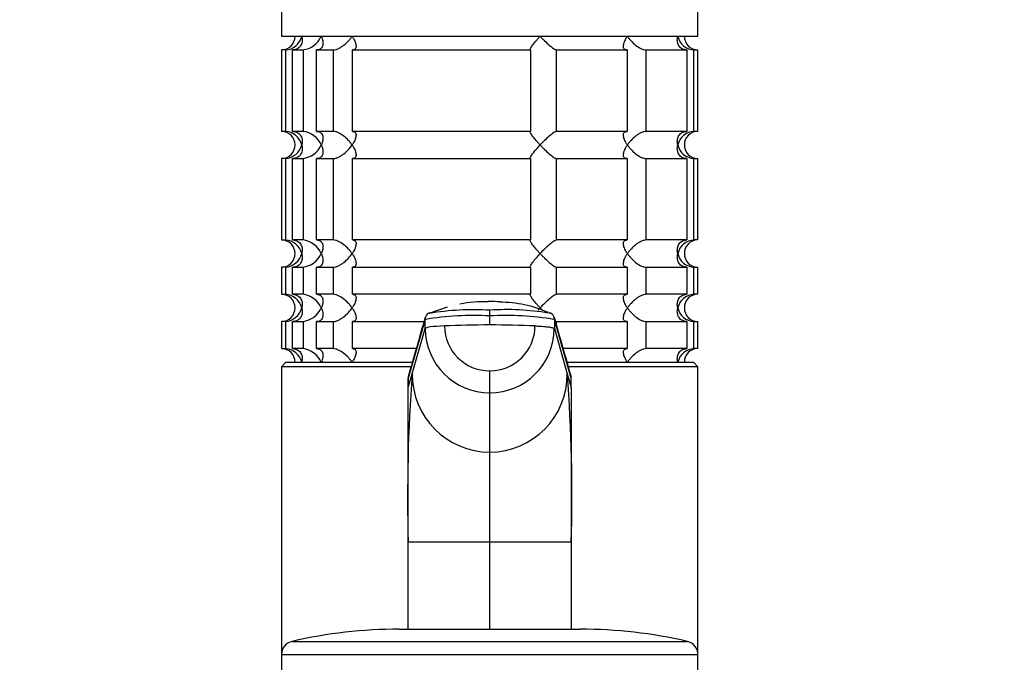
# Model space of a CAD drawing. Units: millimetres. Extents: x 0 to 1478, y 0 to 1758.
# Drawn here: x 1099 to 1208, y 1231 to 1302 of the extents above; entities that cross this region are included whole.
import ezdxf
from ezdxf import colors
from ezdxf.entities.mleader import LeaderData, LeaderLine
from ezdxf.math import Vec2, Vec3

# ---------------------------------------------------------------- set-up
doc = ezdxf.new("R2010")
doc.units = ezdxf.units.MM
doc.layers.add('DV4_Défaut', color=7, linetype='Continuous')
doc.layers.add('Défaut', color=7, linetype='Continuous')

# ---------------------------------------------------------------- blocks, each defined once
blk = doc.blocks.new('_DOT')
at = {"color": 0}
blk.add_line((0, 0), (-1, 0), dxfattribs=at)
at = {"color": 0, "const_width": 0.333}
blk.add_lwpolyline([(-0.1665, 0, 1), (0.1665, 0, 1)], format="xyb", close=True, dxfattribs=at)
blk = doc.blocks.new('SE3')
at = {"layer": 'DV4_Défaut', "color": 7, "linetype": 'Continuous'}
for p, q in [((1128, 1338.8), (1128, 1300.3)), ((1174, 1300.3), (1174, 1305.22)), ((1128, 1300.3), (1174, 1300.3)), ((1128.45, 1298.8), (1128, 1298.8)), ((1128, 1298.8), (1128, 1289.8)), ((1128.45, 1298.8), (1128.45, 1289.8)), ((1129.22, 1298.8), (1130.38, 1298.8)), ((1129.22, 1289.8), (1129.22, 1298.8)), ((1130.38, 1298.8), (1130.38, 1289.8)), ((1131.88, 1298.8), (1133.72, 1298.8)), ((1131.88, 1289.8), (1131.88, 1298.8)), ((1133.72, 1298.8), (1133.72, 1289.8)), ((1135.84, 1298.8), (1155.5, 1298.8)), ((1135.84, 1289.8), (1135.84, 1298.8)), ((1155.5, 1298.8), (1155.5, 1289.8)), ((1158.39, 1298.8), (1166.17, 1298.8)), ((1158.39, 1289.8), (1158.39, 1298.8)), ((1166.17, 1298.8), (1166.17, 1289.8)), ((1168.29, 1298.8), (1172.79, 1298.8)), ((1168.29, 1289.8), (1168.29, 1298.8)), ((1172.79, 1298.8), (1172.79, 1289.8)), ((1173.56, 1298.8), (1173.96, 1298.8)), ((1173.56, 1289.8), (1173.56, 1298.8)), ((1173.96, 1298.8), (1173.96, 1289.8)), ((1128.45, 1289.8), (1128, 1289.8)), ((1130.38, 1289.8), (1129.22, 1289.8)), ((1133.72, 1289.8), (1131.88, 1289.8)), ((1155.5, 1289.8), (1135.84, 1289.8)), ((1166.17, 1289.8), (1158.39, 1289.8)), ((1172.79, 1289.8), (1168.29, 1289.8)), ((1173.96, 1289.8), (1173.56, 1289.8)), ((1128.45, 1286.8), (1128, 1286.8)), ((1128, 1286.8), (1128, 1277.8)), ((1128.45, 1286.8), (1128.45, 1277.8)), ((1129.22, 1286.8), (1130.38, 1286.8)), ((1129.22, 1277.8), (1129.22, 1286.8)), ((1130.38, 1286.8), (1130.38, 1277.8)), ((1131.88, 1286.8), (1133.72, 1286.8)), ((1131.88, 1277.8), (1131.88, 1286.8)), ((1133.72, 1286.8), (1133.72, 1277.8)), ((1135.84, 1286.8), (1155.5, 1286.8)), ((1135.84, 1277.8), (1135.84, 1286.8)), ((1155.5, 1286.8), (1155.5, 1277.8)), ((1158.39, 1286.8), (1166.17, 1286.8)), ((1158.39, 1277.8), (1158.39, 1286.8)), ((1166.17, 1286.8), (1166.17, 1277.8)), ((1168.29, 1286.8), (1172.79, 1286.8)), ((1168.29, 1277.8), (1168.29, 1286.8)), ((1172.79, 1286.8), (1172.79, 1277.8)), ((1173.56, 1286.8), (1173.96, 1286.8)), ((1173.56, 1277.8), (1173.56, 1286.8)), ((1173.96, 1286.8), (1173.96, 1277.8)), ((1128, 1277.8), (1128.45, 1277.8)), ((1130.38, 1277.8), (1129.22, 1277.8)), ((1133.72, 1277.8), (1131.88, 1277.8)), ((1155.5, 1277.8), (1135.84, 1277.8)), ((1166.17, 1277.8), (1158.39, 1277.8)), ((1172.79, 1277.8), (1168.29, 1277.8)), ((1173.96, 1277.8), (1173.56, 1277.8)), ((1128.45, 1274.8), (1128, 1274.8)), ((1128, 1274.8), (1128, 1271.8)), ((1128.45, 1274.8), (1128.45, 1271.8)), ((1129.22, 1274.8), (1130.38, 1274.8)), ((1129.22, 1271.8), (1129.22, 1274.8)), ((1130.38, 1274.8), (1130.38, 1271.8)), ((1131.88, 1274.8), (1133.72, 1274.8)), ((1131.88, 1271.8), (1131.88, 1274.8)), ((1133.72, 1274.8), (1133.72, 1271.8)), ((1135.84, 1274.8), (1155.5, 1274.8)), ((1135.84, 1271.8), (1135.84, 1274.8)), ((1155.5, 1274.8), (1155.5, 1271.8)), ((1158.39, 1274.8), (1166.17, 1274.8)), ((1158.39, 1271.8), (1158.39, 1274.8)), ((1166.17, 1274.8), (1166.17, 1271.8)), ((1168.29, 1274.8), (1172.79, 1274.8)), ((1168.29, 1271.8), (1168.29, 1274.8)), ((1172.79, 1274.8), (1172.79, 1271.8)), ((1173.56, 1274.8), (1173.96, 1274.8)), ((1173.56, 1271.8), (1173.56, 1274.8)), ((1173.96, 1274.8), (1173.96, 1271.8)), ((1128, 1271.8), (1128.45, 1271.8)), ((1130.38, 1271.8), (1129.22, 1271.8)), ((1133.72, 1271.8), (1131.88, 1271.8)), ((1155.5, 1271.8), (1135.84, 1271.8)), ((1166.17, 1271.8), (1158.39, 1271.8)), ((1172.79, 1271.8), (1168.29, 1271.8)), ((1173.96, 1271.8), (1173.56, 1271.8)), ((1146.29, 1270.36), (1144.27, 1269.67)), ((1151, 1269.41), (1151, 1270.04)), ((1151, 1268.41), (1151, 1269.41)), ((1128.45, 1268.8), (1128, 1268.8)), ((1128, 1268.8), (1128, 1265.8)), ((1128.45, 1268.8), (1128.45, 1265.8)), ((1129.22, 1268.8), (1130.38, 1268.8)), ((1129.22, 1265.8), (1129.22, 1268.8)), ((1130.38, 1268.8), (1130.38, 1265.8)), ((1131.88, 1268.8), (1133.72, 1268.8)), ((1131.88, 1265.8), (1131.88, 1268.8)), ((1133.72, 1268.8), (1133.72, 1265.8)), ((1135.84, 1268.8), (1143.75, 1268.8)), ((1135.84, 1265.8), (1135.84, 1268.8)), ((1143.87, 1269.01), (1142, 1262.52)), ((1143.87, 1268.02), (1143.87, 1269.01)), ((1160, 1262.52), (1158.14, 1269.01)), ((1158.14, 1269.01), (1158.14, 1268.02)), ((1158.39, 1268.8), (1166.17, 1268.8)), ((1158.39, 1268.27), (1158.39, 1268.8)), ((1166.17, 1268.8), (1166.17, 1265.8)), ((1168.29, 1268.8), (1172.79, 1268.8)), ((1168.29, 1265.8), (1168.29, 1268.8)), ((1172.79, 1268.8), (1172.79, 1265.8)), ((1173.56, 1268.8), (1173.96, 1268.8)), ((1173.56, 1265.8), (1173.56, 1268.8)), ((1173.96, 1268.8), (1173.96, 1265.8)), ((1142.44, 1263.02), (1143.87, 1268.02)), ((1158.14, 1268.02), (1159.57, 1263.02)), ((1128, 1265.8), (1128.45, 1265.8)), ((1130.38, 1265.8), (1129.22, 1265.8)), ((1133.72, 1265.8), (1131.88, 1265.8)), ((1142.95, 1265.8), (1135.84, 1265.8)), ((1166.17, 1265.8), (1159.06, 1265.8)), ((1172.79, 1265.8), (1168.29, 1265.8)), ((1173.96, 1265.8), (1173.56, 1265.8)), ((1128.5, 1264.3), (1128, 1263.8)), ((1142.37, 1263.8), (1128, 1263.8)), ((1128, 1263.8), (1128, 1232)), ((1128.5, 1264.3), (1142.52, 1264.3)), ((1159.49, 1264.3), (1173.5, 1264.3)), ((1174, 1263.8), (1159.64, 1263.8)), ((1174, 1263.8), (1173.5, 1264.3)), ((1174, 1232), (1174, 1263.8)), ((1142, 1261.52), (1142.44, 1263.02)), ((1151, 1260.92), (1151, 1263.34)), ((1159.57, 1263.02), (1160, 1261.52)), ((1142, 1261.52), (1142, 1262.52)), ((1142, 1262.52), (1142, 1261.65)), ((1142, 1244.43), (1142, 1261.52)), ((1160, 1261.52), (1160, 1262.52)), ((1160, 1261.65), (1160, 1262.52)), ((1160, 1261.52), (1160, 1244.43)), ((1151, 1254.36), (1151, 1260.92)), ((1151, 1244.43), (1151, 1254.36)), ((1142, 1234.74), (1142, 1244.43)), ((1151, 1244.43), (1142, 1244.43)), ((1151, 1234.8), (1151, 1244.43)), ((1160, 1244.43), (1151, 1244.43)), ((1160, 1244.43), (1160, 1234.74)), ((1141, 1234.8), (1161, 1234.8)), ((1129.17, 1233.46), (1172.84, 1233.46)), ((1128, 1232), (1174, 1232)), ((1128, 1232), (1128, 1230.3)), ((1174, 1230.3), (1174, 1232))]:
    blk.add_line(p, q, dxfattribs=at)
for centre, radius, start, end in [((1128, 1300.3), 1.5, 270, 0), ((1128.33, 1300.75), 1.96, 273.3931, 346.5427), ((1130.06, 1301.31), 2.53, 277.1531, 336.4143), ((1173.68, 1300.75), 1.96, 193.4573, 266.6069), ((1173.97, 1300.26), 1.46, 178.466, 269.6349), ((1128, 1288.3), 1.5, 270, 90), ((1128.33, 1287.84), 1.96, 13.4573, 86.6069), ((1130.06, 1287.28), 2.54, 23.6919, 82.7407), ((1173.68, 1287.84), 1.96, 93.4475, 166.4883), ((1173.96, 1288.34), 1.46, 90.3075, 181.5917), ((1128.33, 1288.76), 1.96, 273.4475, 346.4883), ((1130.06, 1289.32), 2.54, 277.2615, 336.306), ((1173.68, 1288.75), 1.96, 193.4573, 266.6069), ((1173.97, 1288.26), 1.46, 178.466, 269.6349), ((1128, 1276.3), 1.5, 270, 90), ((1128.33, 1275.84), 1.96, 13.4573, 86.6069), ((1130.06, 1275.28), 2.54, 23.6919, 82.7407), ((1173.68, 1275.84), 1.96, 93.4475, 166.4883), ((1173.96, 1276.34), 1.46, 90.3075, 181.5917), ((1128.33, 1276.76), 1.96, 273.4475, 346.4883), ((1130.06, 1277.32), 2.54, 277.2615, 336.306), ((1173.68, 1276.75), 1.96, 193.4573, 266.6069), ((1173.97, 1276.26), 1.46, 178.466, 269.6349), ((1128, 1270.3), 1.5, 270, 90), ((1128.33, 1269.84), 1.96, 13.4573, 86.6069), ((1130.06, 1269.28), 2.54, 23.6919, 82.7407), ((1173.68, 1269.84), 1.96, 93.4475, 166.4883), ((1173.96, 1270.34), 1.46, 90.3075, 181.5917), ((1128.33, 1270.76), 1.96, 273.4475, 346.4883), ((1130.06, 1271.32), 2.54, 277.2615, 336.306), ((1150.49, 1256.2), 14.78, 88.6941, 100.8516), ((1151, 1253.25), 17.75, 89.9946, 90.559), ((1151.01, 1253.25), 17.75, 86.4879, 90.0052), ((1152.06, 1257.61), 13.32, 65.9302, 89.8572), ((1173.68, 1270.75), 1.96, 193.4573, 266.6069), ((1173.97, 1270.26), 1.46, 178.466, 269.6349), ((-716.81, 1797.65), 1934.28, 343.94546, 344.14757), ((1149.12, 1238.61), 30.85, 86.5012, 99.7943), ((1144.58, 1269.07), 0.706, 109.0244, 155.7489), ((1149.24, 1240.17), 29.92, 86.6257, 99.4475), ((1152.92, 1243.03), 27.08, 80.2489, 94.0601), ((1152.89, 1238.61), 30.85, 80.2057, 93.4988), ((1152.92, 1243.03), 27.08, 79.8868, 80.0891), ((1157.43, 1269.07), 0.706, 24.2511, 70.9756), ((3019.12, 1797.74), 1934.59, 195.85245, 196.05452), ((1150.99, 1268.32), 4.98, 180.1539, 270.1538), ((1151.02, 1268.32), 4.98, 269.8641, 359.8283), ((1150.99, 1268.04), 7.11, 180.1474, 270.1336), ((1151.02, 1268.04), 7.11, 269.8664, 359.8526), ((1128, 1264.3), 1.5, 0, 90), ((1128.33, 1263.84), 1.96, 13.4573, 86.6069), ((1130.06, 1263.28), 2.54, 23.6919, 82.7407), ((1173.68, 1263.84), 1.96, 93.3931, 166.5427), ((1173.96, 1264.34), 1.46, 90.3075, 181.5917), ((1327.44, 1249.43), 185.51, 175.8008, 181.5466), ((1142.68, 1262.54), 0.677, 163.909, 181.2035), ((1151.05, 1262.97), 8.61, 179.7143, 269.7123), ((1150.96, 1262.97), 8.61, 270.2877, 0.2857), ((987.1, 1249.72), 172.98, 358.2452, 4.4073), ((1159.33, 1262.54), 0.677, 358.7969, 16.0912), ((1141, 1181.8), 53, 90, 102.903), ((1161, 1181.8), 53, 77.097, 90), ((1129.5, 1232), 1.5, 102.903, 180), ((1172.5, 1232), 1.5, 0, 77.097)]:
    blk.add_arc(centre, radius, start, end, dxfattribs=at)
for centre, major_axis, ratio, start_param, end_param in [((1147.71, 1268.01), (-3.84, 0), 0.087155, 5.172439, 6.25417), ((1151.01, 1267.43), (-11.25, 0), 0.087161, 4.712401, 5.172451), ((1151, 1267.43), (11.25, 0), 0.087161, 1.110738, 1.570787)]:
    blk.add_ellipse(centre, major_axis=major_axis, ratio=ratio, start_param=start_param, end_param=end_param, dxfattribs=at)
for points, knots in [([(1130.24, 1300.3), (1130.26, 1300.21), (1130.27, 1300.13), (1130.29, 1299.96), (1130.29, 1299.88), (1130.27, 1299.63), (1130.23, 1299.47), (1130.08, 1299.18), (1129.97, 1299.05), (1129.73, 1298.9), (1129.64, 1298.86), (1129.45, 1298.81), (1129.34, 1298.8), (1129.22, 1298.8)], [0, 0, 0, 0, 0.125, 0.125, 0.25, 0.25, 0.5, 0.5, 0.75, 0.75, 0.875, 0.875, 1, 1, 1, 1]), ([(1132.39, 1300.3), (1132.43, 1300.21), (1132.46, 1300.13), (1132.52, 1299.96), (1132.54, 1299.88), (1132.59, 1299.63), (1132.6, 1299.47), (1132.54, 1299.18), (1132.47, 1299.05), (1132.3, 1298.9), (1132.23, 1298.86), (1132.07, 1298.81), (1131.98, 1298.8), (1131.88, 1298.8)], [0, 0, 0, 0, 0.125, 0.125, 0.25, 0.25, 0.5, 0.5, 0.75, 0.75, 0.875, 0.875, 1, 1, 1, 1]), ([(1133.72, 1298.8), (1133.8, 1298.8), (1133.9, 1298.81), (1134.1, 1298.86), (1134.2, 1298.9), (1134.41, 1299), (1134.51, 1299.06), (1134.71, 1299.19), (1134.8, 1299.25), (1135.08, 1299.47), (1135.25, 1299.63), (1135.48, 1299.88), (1135.55, 1299.96), (1135.68, 1300.13), (1135.74, 1300.21), (1135.8, 1300.3)], [0, 0, 0, 0, 0.125, 0.125, 0.25, 0.25, 0.375, 0.375, 0.5, 0.5, 0.75, 0.75, 0.875, 0.875, 1, 1, 1, 1]), ([(1135.8, 1300.3), (1135.86, 1300.21), (1135.91, 1300.13), (1136.01, 1299.96), (1136.05, 1299.88), (1136.16, 1299.63), (1136.21, 1299.47), (1136.25, 1299.18), (1136.24, 1299.05), (1136.15, 1298.9), (1136.1, 1298.86), (1135.99, 1298.81), (1135.92, 1298.8), (1135.84, 1298.8)], [0, 0, 0, 0, 0.125, 0.125, 0.25, 0.25, 0.5, 0.5, 0.75, 0.75, 0.875, 0.875, 1, 1, 1, 1]), ([(1155.5, 1298.8), (1155.47, 1298.8), (1155.46, 1298.81), (1155.46, 1298.86), (1155.47, 1298.9), (1155.55, 1299.05), (1155.64, 1299.18), (1155.85, 1299.47), (1155.98, 1299.63), (1156.19, 1299.88), (1156.26, 1299.96), (1156.41, 1300.13), (1156.49, 1300.21), (1156.57, 1300.3)], [0, 0, 0, 0, 0.125, 0.125, 0.25, 0.25, 0.5, 0.5, 0.75, 0.75, 0.875, 0.875, 1, 1, 1, 1]), ([(1156.57, 1300.3), (1156.65, 1300.21), (1156.73, 1300.13), (1156.89, 1299.96), (1156.98, 1299.88), (1157.23, 1299.63), (1157.4, 1299.47), (1157.74, 1299.18), (1157.91, 1299.05), (1158.13, 1298.9), (1158.19, 1298.86), (1158.31, 1298.81), (1158.36, 1298.8), (1158.39, 1298.8)], [0, 0, 0, 0, 0.125, 0.125, 0.25, 0.25, 0.5, 0.5, 0.75, 0.75, 0.875, 0.875, 1, 1, 1, 1]), ([(1166.17, 1298.8), (1166.09, 1298.8), (1166.02, 1298.81), (1165.91, 1298.86), (1165.86, 1298.9), (1165.8, 1299), (1165.78, 1299.06), (1165.77, 1299.19), (1165.77, 1299.25), (1165.8, 1299.47), (1165.85, 1299.63), (1165.96, 1299.88), (1166, 1299.96), (1166.1, 1300.13), (1166.15, 1300.21), (1166.21, 1300.3)], [0, 0, 0, 0, 0.125, 0.125, 0.25, 0.25, 0.375, 0.375, 0.5, 0.5, 0.75, 0.75, 0.875, 0.875, 1, 1, 1, 1]), ([(1166.21, 1300.3), (1166.27, 1300.21), (1166.33, 1300.13), (1166.46, 1299.96), (1166.53, 1299.88), (1166.76, 1299.63), (1166.93, 1299.47), (1167.3, 1299.18), (1167.5, 1299.05), (1167.81, 1298.9), (1167.91, 1298.86), (1168.11, 1298.81), (1168.21, 1298.8), (1168.29, 1298.8)], [0, 0, 0, 0, 0.125, 0.125, 0.25, 0.25, 0.5, 0.5, 0.75, 0.75, 0.875, 0.875, 1, 1, 1, 1]), ([(1172.79, 1298.8), (1172.67, 1298.8), (1172.56, 1298.81), (1172.37, 1298.86), (1172.28, 1298.9), (1172.04, 1299.05), (1171.93, 1299.18), (1171.78, 1299.47), (1171.74, 1299.63), (1171.72, 1299.88), (1171.72, 1299.96), (1171.74, 1300.13), (1171.75, 1300.21), (1171.77, 1300.3)], [0, 0, 0, 0, 0.125, 0.125, 0.25, 0.25, 0.5, 0.5, 0.75, 0.75, 0.875, 0.875, 1, 1, 1, 1]), ([(1129.22, 1289.8), (1129.45, 1289.8), (1129.66, 1289.74), (1129.97, 1289.54), (1130.08, 1289.41), (1130.23, 1289.12), (1130.27, 1288.96), (1130.3, 1288.63), (1130.28, 1288.47), (1130.24, 1288.3)], [0, 0, 0, 0, 0.25, 0.25, 0.5, 0.5, 0.75, 0.75, 1, 1, 1, 1]), ([(1131.88, 1289.8), (1131.98, 1289.8), (1132.07, 1289.78), (1132.23, 1289.73), (1132.3, 1289.69), (1132.42, 1289.59), (1132.46, 1289.53), (1132.53, 1289.41), (1132.55, 1289.34), (1132.6, 1289.12), (1132.59, 1288.96), (1132.54, 1288.72), (1132.52, 1288.63), (1132.46, 1288.47), (1132.43, 1288.38), (1132.39, 1288.3)], [0, 0, 0, 0, 0.125, 0.125, 0.25, 0.25, 0.375, 0.375, 0.5, 0.5, 0.75, 0.75, 0.875, 0.875, 1, 1, 1, 1]), ([(1135.8, 1288.3), (1135.74, 1288.38), (1135.68, 1288.47), (1135.55, 1288.63), (1135.48, 1288.72), (1135.25, 1288.96), (1135.08, 1289.12), (1134.71, 1289.41), (1134.51, 1289.54), (1134.2, 1289.69), (1134.1, 1289.73), (1133.9, 1289.78), (1133.8, 1289.8), (1133.72, 1289.8)], [0, 0, 0, 0, 0.125, 0.125, 0.25, 0.25, 0.5, 0.5, 0.75, 0.75, 0.875, 0.875, 1, 1, 1, 1]), ([(1135.84, 1289.8), (1135.92, 1289.8), (1135.99, 1289.78), (1136.1, 1289.73), (1136.15, 1289.69), (1136.21, 1289.59), (1136.23, 1289.53), (1136.24, 1289.41), (1136.24, 1289.34), (1136.21, 1289.12), (1136.16, 1288.96), (1136.05, 1288.72), (1136.01, 1288.63), (1135.91, 1288.47), (1135.86, 1288.38), (1135.8, 1288.3)], [0, 0, 0, 0, 0.125, 0.125, 0.25, 0.25, 0.375, 0.375, 0.5, 0.5, 0.75, 0.75, 0.875, 0.875, 1, 1, 1, 1]), ([(1156.57, 1288.3), (1156.49, 1288.38), (1156.41, 1288.47), (1156.26, 1288.63), (1156.19, 1288.72), (1155.98, 1288.96), (1155.85, 1289.12), (1155.64, 1289.41), (1155.55, 1289.54), (1155.47, 1289.69), (1155.46, 1289.73), (1155.46, 1289.78), (1155.47, 1289.8), (1155.5, 1289.8)], [0, 0, 0, 0, 0.125, 0.125, 0.25, 0.25, 0.5, 0.5, 0.75, 0.75, 0.875, 0.875, 1, 1, 1, 1]), ([(1158.39, 1289.8), (1158.32, 1289.8), (1158.2, 1289.74), (1157.91, 1289.54), (1157.74, 1289.41), (1157.4, 1289.12), (1157.23, 1288.96), (1156.89, 1288.63), (1156.73, 1288.47), (1156.57, 1288.3)], [0, 0, 0, 0, 0.25, 0.25, 0.5, 0.5, 0.75, 0.75, 1, 1, 1, 1]), ([(1166.21, 1288.3), (1166.15, 1288.38), (1166.1, 1288.47), (1166, 1288.63), (1165.96, 1288.72), (1165.85, 1288.96), (1165.8, 1289.12), (1165.76, 1289.41), (1165.77, 1289.54), (1165.86, 1289.69), (1165.91, 1289.73), (1166.02, 1289.78), (1166.09, 1289.8), (1166.17, 1289.8)], [0, 0, 0, 0, 0.125, 0.125, 0.25, 0.25, 0.5, 0.5, 0.75, 0.75, 0.875, 0.875, 1, 1, 1, 1]), ([(1168.29, 1289.8), (1168.21, 1289.8), (1168.11, 1289.78), (1167.91, 1289.73), (1167.81, 1289.69), (1167.6, 1289.59), (1167.5, 1289.53), (1167.3, 1289.41), (1167.21, 1289.34), (1166.93, 1289.12), (1166.76, 1288.96), (1166.53, 1288.72), (1166.46, 1288.63), (1166.33, 1288.47), (1166.26, 1288.38), (1166.21, 1288.3)], [0, 0, 0, 0, 0.125, 0.125, 0.25, 0.25, 0.375, 0.375, 0.5, 0.5, 0.75, 0.75, 0.875, 0.875, 1, 1, 1, 1]), ([(1171.77, 1288.3), (1171.75, 1288.38), (1171.74, 1288.47), (1171.72, 1288.63), (1171.72, 1288.72), (1171.74, 1288.96), (1171.78, 1289.12), (1171.93, 1289.41), (1172.04, 1289.54), (1172.28, 1289.69), (1172.37, 1289.73), (1172.56, 1289.78), (1172.67, 1289.8), (1172.79, 1289.8)], [0, 0, 0, 0, 0.125, 0.125, 0.25, 0.25, 0.5, 0.5, 0.75, 0.75, 0.875, 0.875, 1, 1, 1, 1]), ([(1130.24, 1288.3), (1130.26, 1288.21), (1130.27, 1288.13), (1130.29, 1287.96), (1130.29, 1287.88), (1130.27, 1287.63), (1130.23, 1287.47), (1130.08, 1287.18), (1129.97, 1287.05), (1129.73, 1286.9), (1129.64, 1286.86), (1129.45, 1286.81), (1129.34, 1286.8), (1129.22, 1286.8)], [0, 0, 0, 0, 0.125, 0.125, 0.25, 0.25, 0.5, 0.5, 0.75, 0.75, 0.875, 0.875, 1, 1, 1, 1]), ([(1132.39, 1288.3), (1132.43, 1288.21), (1132.46, 1288.13), (1132.52, 1287.96), (1132.54, 1287.88), (1132.59, 1287.63), (1132.6, 1287.47), (1132.55, 1287.25), (1132.53, 1287.19), (1132.46, 1287.06), (1132.42, 1287), (1132.3, 1286.9), (1132.23, 1286.86), (1132.07, 1286.81), (1131.98, 1286.8), (1131.88, 1286.8)], [0, 0, 0, 0, 0.125, 0.125, 0.25, 0.25, 0.5, 0.5, 0.625, 0.625, 0.75, 0.75, 0.875, 0.875, 1, 1, 1, 1]), ([(1133.72, 1286.8), (1133.8, 1286.8), (1133.9, 1286.81), (1134.1, 1286.86), (1134.2, 1286.9), (1134.41, 1287), (1134.51, 1287.06), (1134.71, 1287.18), (1134.8, 1287.25), (1135.26, 1287.62), (1135.57, 1287.96), (1135.8, 1288.3)], [0, 0, 0, 0, 0.125, 0.125, 0.25, 0.25, 0.375, 0.375, 0.5, 0.5, 1, 1, 1, 1]), ([(1135.8, 1288.3), (1135.86, 1288.21), (1135.91, 1288.13), (1136.01, 1287.96), (1136.05, 1287.88), (1136.16, 1287.63), (1136.21, 1287.47), (1136.24, 1287.25), (1136.24, 1287.19), (1136.23, 1287.06), (1136.21, 1287), (1136.15, 1286.9), (1136.1, 1286.86), (1135.99, 1286.81), (1135.92, 1286.8), (1135.84, 1286.8)], [0, 0, 0, 0, 0.125, 0.125, 0.25, 0.25, 0.5, 0.5, 0.625, 0.625, 0.75, 0.75, 0.875, 0.875, 1, 1, 1, 1]), ([(1155.5, 1286.8), (1155.47, 1286.8), (1155.46, 1286.81), (1155.46, 1286.87), (1155.47, 1286.9), (1155.55, 1287.05), (1155.64, 1287.18), (1155.85, 1287.47), (1155.98, 1287.63), (1156.26, 1287.96), (1156.41, 1288.13), (1156.57, 1288.3)], [0, 0, 0, 0, 0.125, 0.125, 0.25, 0.25, 0.5, 0.5, 0.75, 0.75, 1, 1, 1, 1]), ([(1156.57, 1288.3), (1156.65, 1288.21), (1156.73, 1288.13), (1156.89, 1287.96), (1156.98, 1287.88), (1157.23, 1287.63), (1157.4, 1287.47), (1157.74, 1287.18), (1157.91, 1287.05), (1158.13, 1286.9), (1158.19, 1286.86), (1158.31, 1286.81), (1158.36, 1286.8), (1158.39, 1286.8)], [0, 0, 0, 0, 0.125, 0.125, 0.25, 0.25, 0.5, 0.5, 0.75, 0.75, 0.875, 0.875, 1, 1, 1, 1]), ([(1166.17, 1286.8), (1166.09, 1286.8), (1166.02, 1286.81), (1165.91, 1286.86), (1165.86, 1286.9), (1165.8, 1287), (1165.78, 1287.06), (1165.77, 1287.19), (1165.77, 1287.25), (1165.8, 1287.47), (1165.85, 1287.63), (1165.96, 1287.88), (1166, 1287.96), (1166.1, 1288.13), (1166.15, 1288.21), (1166.21, 1288.3)], [0, 0, 0, 0, 0.125, 0.125, 0.25, 0.25, 0.375, 0.375, 0.5, 0.5, 0.75, 0.75, 0.875, 0.875, 1, 1, 1, 1]), ([(1166.21, 1288.3), (1166.27, 1288.21), (1166.33, 1288.13), (1166.46, 1287.96), (1166.53, 1287.88), (1166.76, 1287.63), (1166.93, 1287.47), (1167.3, 1287.18), (1167.5, 1287.05), (1167.81, 1286.9), (1167.91, 1286.86), (1168.11, 1286.81), (1168.21, 1286.8), (1168.29, 1286.8)], [0, 0, 0, 0, 0.125, 0.125, 0.25, 0.25, 0.5, 0.5, 0.75, 0.75, 0.875, 0.875, 1, 1, 1, 1]), ([(1172.79, 1286.8), (1172.56, 1286.8), (1172.35, 1286.86), (1172.04, 1287.05), (1171.93, 1287.18), (1171.78, 1287.47), (1171.74, 1287.63), (1171.71, 1287.96), (1171.73, 1288.13), (1171.77, 1288.3)], [0, 0, 0, 0, 0.25, 0.25, 0.5, 0.5, 0.75, 0.75, 1, 1, 1, 1]), ([(1129.22, 1277.8), (1129.45, 1277.8), (1129.66, 1277.74), (1129.97, 1277.54), (1130.08, 1277.41), (1130.23, 1277.12), (1130.27, 1276.96), (1130.3, 1276.63), (1130.28, 1276.47), (1130.24, 1276.3)], [0, 0, 0, 0, 0.25, 0.25, 0.5, 0.5, 0.75, 0.75, 1, 1, 1, 1]), ([(1131.88, 1277.8), (1131.98, 1277.8), (1132.07, 1277.78), (1132.23, 1277.73), (1132.3, 1277.69), (1132.42, 1277.59), (1132.46, 1277.53), (1132.53, 1277.41), (1132.55, 1277.34), (1132.6, 1277.12), (1132.59, 1276.96), (1132.54, 1276.72), (1132.52, 1276.63), (1132.46, 1276.47), (1132.43, 1276.38), (1132.39, 1276.3)], [0, 0, 0, 0, 0.125, 0.125, 0.25, 0.25, 0.375, 0.375, 0.5, 0.5, 0.75, 0.75, 0.875, 0.875, 1, 1, 1, 1]), ([(1135.8, 1276.3), (1135.74, 1276.38), (1135.68, 1276.47), (1135.55, 1276.63), (1135.48, 1276.72), (1135.25, 1276.96), (1135.08, 1277.12), (1134.71, 1277.41), (1134.51, 1277.54), (1134.2, 1277.69), (1134.1, 1277.73), (1133.9, 1277.78), (1133.8, 1277.8), (1133.72, 1277.8)], [0, 0, 0, 0, 0.125, 0.125, 0.25, 0.25, 0.5, 0.5, 0.75, 0.75, 0.875, 0.875, 1, 1, 1, 1]), ([(1135.84, 1277.8), (1135.92, 1277.8), (1135.99, 1277.78), (1136.1, 1277.73), (1136.15, 1277.69), (1136.21, 1277.59), (1136.23, 1277.53), (1136.24, 1277.41), (1136.24, 1277.34), (1136.21, 1277.12), (1136.16, 1276.96), (1136.05, 1276.72), (1136.01, 1276.63), (1135.91, 1276.47), (1135.86, 1276.38), (1135.8, 1276.3)], [0, 0, 0, 0, 0.125, 0.125, 0.25, 0.25, 0.375, 0.375, 0.5, 0.5, 0.75, 0.75, 0.875, 0.875, 1, 1, 1, 1]), ([(1156.57, 1276.3), (1156.49, 1276.38), (1156.41, 1276.47), (1156.26, 1276.63), (1156.19, 1276.72), (1155.98, 1276.96), (1155.85, 1277.12), (1155.64, 1277.41), (1155.55, 1277.54), (1155.47, 1277.69), (1155.46, 1277.73), (1155.46, 1277.78), (1155.47, 1277.8), (1155.5, 1277.8)], [0, 0, 0, 0, 0.125, 0.125, 0.25, 0.25, 0.5, 0.5, 0.75, 0.75, 0.875, 0.875, 1, 1, 1, 1]), ([(1158.39, 1277.8), (1158.32, 1277.8), (1158.2, 1277.74), (1157.91, 1277.54), (1157.74, 1277.41), (1157.4, 1277.12), (1157.23, 1276.96), (1156.89, 1276.63), (1156.73, 1276.47), (1156.57, 1276.3)], [0, 0, 0, 0, 0.25, 0.25, 0.5, 0.5, 0.75, 0.75, 1, 1, 1, 1]), ([(1166.21, 1276.3), (1166.15, 1276.38), (1166.1, 1276.47), (1166, 1276.63), (1165.96, 1276.72), (1165.85, 1276.96), (1165.8, 1277.12), (1165.76, 1277.41), (1165.77, 1277.54), (1165.86, 1277.69), (1165.91, 1277.73), (1166.02, 1277.78), (1166.09, 1277.8), (1166.17, 1277.8)], [0, 0, 0, 0, 0.125, 0.125, 0.25, 0.25, 0.5, 0.5, 0.75, 0.75, 0.875, 0.875, 1, 1, 1, 1]), ([(1168.29, 1277.8), (1168.21, 1277.8), (1168.11, 1277.78), (1167.91, 1277.73), (1167.81, 1277.69), (1167.6, 1277.59), (1167.5, 1277.53), (1167.3, 1277.41), (1167.21, 1277.34), (1166.93, 1277.12), (1166.76, 1276.96), (1166.53, 1276.72), (1166.46, 1276.63), (1166.33, 1276.47), (1166.26, 1276.38), (1166.21, 1276.3)], [0, 0, 0, 0, 0.125, 0.125, 0.25, 0.25, 0.375, 0.375, 0.5, 0.5, 0.75, 0.75, 0.875, 0.875, 1, 1, 1, 1]), ([(1171.77, 1276.3), (1171.75, 1276.38), (1171.74, 1276.47), (1171.72, 1276.63), (1171.72, 1276.72), (1171.74, 1276.96), (1171.78, 1277.12), (1171.93, 1277.41), (1172.04, 1277.54), (1172.28, 1277.69), (1172.37, 1277.73), (1172.56, 1277.78), (1172.67, 1277.8), (1172.79, 1277.8)], [0, 0, 0, 0, 0.125, 0.125, 0.25, 0.25, 0.5, 0.5, 0.75, 0.75, 0.875, 0.875, 1, 1, 1, 1]), ([(1130.24, 1276.3), (1130.26, 1276.21), (1130.27, 1276.13), (1130.29, 1275.96), (1130.29, 1275.88), (1130.27, 1275.63), (1130.23, 1275.47), (1130.08, 1275.18), (1129.97, 1275.05), (1129.73, 1274.9), (1129.64, 1274.86), (1129.45, 1274.81), (1129.34, 1274.8), (1129.22, 1274.8)], [0, 0, 0, 0, 0.125, 0.125, 0.25, 0.25, 0.5, 0.5, 0.75, 0.75, 0.875, 0.875, 1, 1, 1, 1]), ([(1132.39, 1276.3), (1132.43, 1276.21), (1132.46, 1276.13), (1132.52, 1275.96), (1132.54, 1275.88), (1132.59, 1275.63), (1132.6, 1275.47), (1132.55, 1275.25), (1132.53, 1275.19), (1132.46, 1275.06), (1132.42, 1275), (1132.3, 1274.9), (1132.23, 1274.86), (1132.07, 1274.81), (1131.98, 1274.8), (1131.88, 1274.8)], [0, 0, 0, 0, 0.125, 0.125, 0.25, 0.25, 0.5, 0.5, 0.625, 0.625, 0.75, 0.75, 0.875, 0.875, 1, 1, 1, 1]), ([(1133.72, 1274.8), (1133.8, 1274.8), (1133.9, 1274.81), (1134.1, 1274.86), (1134.2, 1274.9), (1134.41, 1275), (1134.51, 1275.06), (1134.71, 1275.18), (1134.8, 1275.25), (1135.26, 1275.62), (1135.57, 1275.96), (1135.8, 1276.3)], [0, 0, 0, 0, 0.125, 0.125, 0.25, 0.25, 0.375, 0.375, 0.5, 0.5, 1, 1, 1, 1]), ([(1135.8, 1276.3), (1135.86, 1276.21), (1135.91, 1276.13), (1136.01, 1275.96), (1136.05, 1275.88), (1136.16, 1275.63), (1136.21, 1275.47), (1136.24, 1275.25), (1136.24, 1275.19), (1136.23, 1275.06), (1136.21, 1275), (1136.15, 1274.9), (1136.1, 1274.86), (1135.99, 1274.81), (1135.92, 1274.8), (1135.84, 1274.8)], [0, 0, 0, 0, 0.125, 0.125, 0.25, 0.25, 0.5, 0.5, 0.625, 0.625, 0.75, 0.75, 0.875, 0.875, 1, 1, 1, 1]), ([(1155.5, 1274.8), (1155.47, 1274.8), (1155.46, 1274.81), (1155.46, 1274.87), (1155.47, 1274.9), (1155.55, 1275.05), (1155.64, 1275.18), (1155.85, 1275.47), (1155.98, 1275.63), (1156.26, 1275.96), (1156.41, 1276.13), (1156.57, 1276.3)], [0, 0, 0, 0, 0.125, 0.125, 0.25, 0.25, 0.5, 0.5, 0.75, 0.75, 1, 1, 1, 1]), ([(1156.57, 1276.3), (1156.65, 1276.21), (1156.73, 1276.13), (1156.89, 1275.96), (1156.98, 1275.88), (1157.23, 1275.63), (1157.4, 1275.47), (1157.74, 1275.18), (1157.91, 1275.05), (1158.13, 1274.9), (1158.19, 1274.86), (1158.31, 1274.81), (1158.36, 1274.8), (1158.39, 1274.8)], [0, 0, 0, 0, 0.125, 0.125, 0.25, 0.25, 0.5, 0.5, 0.75, 0.75, 0.875, 0.875, 1, 1, 1, 1]), ([(1166.17, 1274.8), (1166.09, 1274.8), (1166.02, 1274.81), (1165.91, 1274.86), (1165.86, 1274.9), (1165.8, 1275), (1165.78, 1275.06), (1165.77, 1275.19), (1165.77, 1275.25), (1165.8, 1275.47), (1165.85, 1275.63), (1165.96, 1275.88), (1166, 1275.96), (1166.1, 1276.13), (1166.15, 1276.21), (1166.21, 1276.3)], [0, 0, 0, 0, 0.125, 0.125, 0.25, 0.25, 0.375, 0.375, 0.5, 0.5, 0.75, 0.75, 0.875, 0.875, 1, 1, 1, 1]), ([(1166.21, 1276.3), (1166.27, 1276.21), (1166.33, 1276.13), (1166.46, 1275.96), (1166.53, 1275.88), (1166.76, 1275.63), (1166.93, 1275.47), (1167.3, 1275.18), (1167.5, 1275.05), (1167.81, 1274.9), (1167.91, 1274.86), (1168.11, 1274.81), (1168.21, 1274.8), (1168.29, 1274.8)], [0, 0, 0, 0, 0.125, 0.125, 0.25, 0.25, 0.5, 0.5, 0.75, 0.75, 0.875, 0.875, 1, 1, 1, 1]), ([(1172.79, 1274.8), (1172.56, 1274.8), (1172.35, 1274.86), (1172.04, 1275.05), (1171.93, 1275.18), (1171.78, 1275.47), (1171.74, 1275.63), (1171.71, 1275.96), (1171.73, 1276.13), (1171.77, 1276.3)], [0, 0, 0, 0, 0.25, 0.25, 0.5, 0.5, 0.75, 0.75, 1, 1, 1, 1]), ([(1129.22, 1271.8), (1129.45, 1271.8), (1129.66, 1271.74), (1129.97, 1271.54), (1130.08, 1271.41), (1130.23, 1271.12), (1130.27, 1270.96), (1130.3, 1270.63), (1130.28, 1270.47), (1130.24, 1270.3)], [0, 0, 0, 0, 0.25, 0.25, 0.5, 0.5, 0.75, 0.75, 1, 1, 1, 1]), ([(1131.88, 1271.8), (1131.98, 1271.8), (1132.07, 1271.78), (1132.23, 1271.73), (1132.3, 1271.69), (1132.42, 1271.59), (1132.46, 1271.53), (1132.53, 1271.41), (1132.55, 1271.34), (1132.6, 1271.12), (1132.59, 1270.96), (1132.54, 1270.72), (1132.52, 1270.63), (1132.46, 1270.47), (1132.43, 1270.38), (1132.39, 1270.3)], [0, 0, 0, 0, 0.125, 0.125, 0.25, 0.25, 0.375, 0.375, 0.5, 0.5, 0.75, 0.75, 0.875, 0.875, 1, 1, 1, 1]), ([(1135.8, 1270.3), (1135.74, 1270.38), (1135.68, 1270.47), (1135.55, 1270.63), (1135.48, 1270.72), (1135.25, 1270.96), (1135.08, 1271.12), (1134.71, 1271.41), (1134.51, 1271.54), (1134.2, 1271.69), (1134.1, 1271.73), (1133.9, 1271.78), (1133.8, 1271.8), (1133.72, 1271.8)], [0, 0, 0, 0, 0.125, 0.125, 0.25, 0.25, 0.5, 0.5, 0.75, 0.75, 0.875, 0.875, 1, 1, 1, 1]), ([(1135.84, 1271.8), (1135.92, 1271.8), (1135.99, 1271.78), (1136.1, 1271.73), (1136.15, 1271.69), (1136.21, 1271.59), (1136.23, 1271.53), (1136.24, 1271.41), (1136.24, 1271.34), (1136.21, 1271.12), (1136.16, 1270.96), (1136.05, 1270.72), (1136.01, 1270.63), (1135.91, 1270.47), (1135.86, 1270.38), (1135.8, 1270.3)], [0, 0, 0, 0, 0.125, 0.125, 0.25, 0.25, 0.375, 0.375, 0.5, 0.5, 0.75, 0.75, 0.875, 0.875, 1, 1, 1, 1]), ([(1156.57, 1270.3), (1156.49, 1270.38), (1156.41, 1270.47), (1156.26, 1270.63), (1156.19, 1270.72), (1155.98, 1270.96), (1155.85, 1271.12), (1155.64, 1271.41), (1155.55, 1271.54), (1155.47, 1271.69), (1155.46, 1271.73), (1155.46, 1271.78), (1155.47, 1271.8), (1155.5, 1271.8)], [0, 0, 0, 0, 0.125, 0.125, 0.25, 0.25, 0.5, 0.5, 0.75, 0.75, 0.875, 0.875, 1, 1, 1, 1]), ([(1158.39, 1271.8), (1158.32, 1271.8), (1158.2, 1271.74), (1157.91, 1271.54), (1157.74, 1271.41), (1157.4, 1271.12), (1157.23, 1270.96), (1156.89, 1270.63), (1156.73, 1270.47), (1156.57, 1270.3)], [0, 0, 0, 0, 0.25, 0.25, 0.5, 0.5, 0.75, 0.75, 1, 1, 1, 1]), ([(1166.21, 1270.3), (1166.15, 1270.38), (1166.1, 1270.47), (1166, 1270.63), (1165.96, 1270.72), (1165.85, 1270.96), (1165.8, 1271.12), (1165.76, 1271.41), (1165.77, 1271.54), (1165.86, 1271.69), (1165.91, 1271.73), (1166.02, 1271.78), (1166.09, 1271.8), (1166.17, 1271.8)], [0, 0, 0, 0, 0.125, 0.125, 0.25, 0.25, 0.5, 0.5, 0.75, 0.75, 0.875, 0.875, 1, 1, 1, 1]), ([(1168.29, 1271.8), (1168.21, 1271.8), (1168.11, 1271.78), (1167.91, 1271.73), (1167.81, 1271.69), (1167.6, 1271.59), (1167.5, 1271.53), (1167.3, 1271.41), (1167.21, 1271.34), (1166.93, 1271.12), (1166.76, 1270.96), (1166.53, 1270.72), (1166.46, 1270.63), (1166.33, 1270.47), (1166.26, 1270.38), (1166.21, 1270.3)], [0, 0, 0, 0, 0.125, 0.125, 0.25, 0.25, 0.375, 0.375, 0.5, 0.5, 0.75, 0.75, 0.875, 0.875, 1, 1, 1, 1]), ([(1171.77, 1270.3), (1171.75, 1270.38), (1171.74, 1270.47), (1171.72, 1270.63), (1171.72, 1270.72), (1171.74, 1270.96), (1171.78, 1271.12), (1171.93, 1271.41), (1172.04, 1271.54), (1172.28, 1271.69), (1172.37, 1271.73), (1172.56, 1271.78), (1172.67, 1271.8), (1172.79, 1271.8)], [0, 0, 0, 0, 0.125, 0.125, 0.25, 0.25, 0.5, 0.5, 0.75, 0.75, 0.875, 0.875, 1, 1, 1, 1]), ([(1130.24, 1270.3), (1130.26, 1270.21), (1130.27, 1270.13), (1130.29, 1269.96), (1130.29, 1269.88), (1130.27, 1269.63), (1130.23, 1269.47), (1130.08, 1269.18), (1129.97, 1269.05), (1129.73, 1268.9), (1129.64, 1268.86), (1129.45, 1268.81), (1129.34, 1268.8), (1129.22, 1268.8)], [0, 0, 0, 0, 0.125, 0.125, 0.25, 0.25, 0.5, 0.5, 0.75, 0.75, 0.875, 0.875, 1, 1, 1, 1]), ([(1132.39, 1270.3), (1132.43, 1270.21), (1132.46, 1270.13), (1132.52, 1269.96), (1132.54, 1269.88), (1132.59, 1269.63), (1132.6, 1269.47), (1132.55, 1269.25), (1132.53, 1269.19), (1132.46, 1269.06), (1132.42, 1269), (1132.3, 1268.9), (1132.23, 1268.86), (1132.07, 1268.81), (1131.98, 1268.8), (1131.88, 1268.8)], [0, 0, 0, 0, 0.125, 0.125, 0.25, 0.25, 0.5, 0.5, 0.625, 0.625, 0.75, 0.75, 0.875, 0.875, 1, 1, 1, 1]), ([(1133.72, 1268.8), (1133.8, 1268.8), (1133.9, 1268.81), (1134.1, 1268.86), (1134.2, 1268.9), (1134.41, 1269), (1134.51, 1269.06), (1134.71, 1269.18), (1134.8, 1269.25), (1135.26, 1269.62), (1135.57, 1269.96), (1135.8, 1270.3)], [0, 0, 0, 0, 0.125, 0.125, 0.25, 0.25, 0.375, 0.375, 0.5, 0.5, 1, 1, 1, 1]), ([(1135.8, 1270.3), (1135.86, 1270.21), (1135.91, 1270.13), (1136.01, 1269.96), (1136.05, 1269.88), (1136.16, 1269.63), (1136.21, 1269.47), (1136.24, 1269.25), (1136.24, 1269.19), (1136.23, 1269.06), (1136.21, 1269), (1136.15, 1268.9), (1136.1, 1268.86), (1135.99, 1268.81), (1135.92, 1268.8), (1135.84, 1268.8)], [0, 0, 0, 0, 0.125, 0.125, 0.25, 0.25, 0.5, 0.5, 0.625, 0.625, 0.75, 0.75, 0.875, 0.875, 1, 1, 1, 1]), ([(1156.57, 1270.3), (1156.65, 1270.21), (1156.73, 1270.13), (1156.82, 1270.04), (1156.82, 1270.03), (1156.83, 1270.03)], [0, 0, 0, 0, 0.931348, 0.931348, 1, 1, 1, 1]), ([(1166.17, 1268.8), (1166.09, 1268.8), (1166.02, 1268.81), (1165.91, 1268.86), (1165.86, 1268.9), (1165.8, 1269), (1165.78, 1269.06), (1165.77, 1269.19), (1165.77, 1269.25), (1165.8, 1269.47), (1165.85, 1269.63), (1165.96, 1269.88), (1166, 1269.96), (1166.1, 1270.13), (1166.15, 1270.21), (1166.21, 1270.3)], [0, 0, 0, 0, 0.125, 0.125, 0.25, 0.25, 0.375, 0.375, 0.5, 0.5, 0.75, 0.75, 0.875, 0.875, 1, 1, 1, 1]), ([(1166.21, 1270.3), (1166.27, 1270.21), (1166.33, 1270.13), (1166.46, 1269.96), (1166.53, 1269.88), (1166.76, 1269.63), (1166.93, 1269.47), (1167.3, 1269.18), (1167.5, 1269.05), (1167.81, 1268.9), (1167.91, 1268.86), (1168.11, 1268.81), (1168.21, 1268.8), (1168.29, 1268.8)], [0, 0, 0, 0, 0.125, 0.125, 0.25, 0.25, 0.5, 0.5, 0.75, 0.75, 0.875, 0.875, 1, 1, 1, 1]), ([(1172.79, 1268.8), (1172.56, 1268.8), (1172.35, 1268.86), (1172.04, 1269.05), (1171.93, 1269.18), (1171.78, 1269.47), (1171.74, 1269.63), (1171.71, 1269.96), (1171.73, 1270.13), (1171.77, 1270.3)], [0, 0, 0, 0, 0.25, 0.25, 0.5, 0.5, 0.75, 0.75, 1, 1, 1, 1]), ([(1143.93, 1269.36), (1143.93, 1269.36), (1143.92, 1269.32), (1143.89, 1269.24), (1143.88, 1269.13), (1143.87, 1269.05), (1143.87, 1269.01)], [0, 0, 0, 0, 0.0277319, 0.3518213, 0.6759106, 1, 1, 1, 1]), ([(1158.14, 1269.01), (1158.14, 1269.05), (1158.13, 1269.13), (1158.12, 1269.24), (1158.09, 1269.32), (1158.08, 1269.36), (1158.08, 1269.36)], [0, 0, 0, 0, 0.3240894, 0.6481787, 0.9722681, 1, 1, 1, 1]), ([(1158.23, 1268.85), (1158.24, 1268.84), (1158.25, 1268.84), (1158.31, 1268.81), (1158.36, 1268.8), (1158.39, 1268.8)], [0, 0, 0, 0, 0.10353, 0.10353, 1, 1, 1, 1]), ([(1129.22, 1265.8), (1129.34, 1265.8), (1129.45, 1265.78), (1129.64, 1265.73), (1129.73, 1265.69), (1129.97, 1265.54), (1130.08, 1265.41), (1130.23, 1265.12), (1130.27, 1264.96), (1130.29, 1264.72), (1130.29, 1264.63), (1130.27, 1264.47), (1130.26, 1264.38), (1130.24, 1264.3)], [0, 0, 0, 0, 0.125, 0.125, 0.25, 0.25, 0.5, 0.5, 0.75, 0.75, 0.875, 0.875, 1, 1, 1, 1]), ([(1131.88, 1265.8), (1131.98, 1265.8), (1132.07, 1265.78), (1132.23, 1265.73), (1132.3, 1265.69), (1132.42, 1265.59), (1132.46, 1265.53), (1132.53, 1265.41), (1132.55, 1265.34), (1132.6, 1265.12), (1132.59, 1264.96), (1132.54, 1264.72), (1132.52, 1264.63), (1132.46, 1264.47), (1132.43, 1264.38), (1132.39, 1264.3)], [0, 0, 0, 0, 0.125, 0.125, 0.25, 0.25, 0.375, 0.375, 0.5, 0.5, 0.75, 0.75, 0.875, 0.875, 1, 1, 1, 1]), ([(1135.8, 1264.3), (1135.74, 1264.38), (1135.68, 1264.47), (1135.55, 1264.63), (1135.48, 1264.72), (1135.25, 1264.96), (1135.08, 1265.12), (1134.71, 1265.41), (1134.51, 1265.54), (1134.2, 1265.69), (1134.1, 1265.73), (1133.9, 1265.78), (1133.8, 1265.8), (1133.72, 1265.8)], [0, 0, 0, 0, 0.125, 0.125, 0.25, 0.25, 0.5, 0.5, 0.75, 0.75, 0.875, 0.875, 1, 1, 1, 1]), ([(1135.84, 1265.8), (1135.92, 1265.8), (1135.99, 1265.78), (1136.1, 1265.73), (1136.15, 1265.69), (1136.21, 1265.59), (1136.23, 1265.53), (1136.24, 1265.41), (1136.24, 1265.34), (1136.21, 1265.12), (1136.16, 1264.96), (1136.05, 1264.72), (1136.01, 1264.63), (1135.91, 1264.47), (1135.86, 1264.38), (1135.8, 1264.3)], [0, 0, 0, 0, 0.125, 0.125, 0.25, 0.25, 0.375, 0.375, 0.5, 0.5, 0.75, 0.75, 0.875, 0.875, 1, 1, 1, 1]), ([(1166.21, 1264.3), (1166.15, 1264.38), (1166.1, 1264.47), (1166, 1264.63), (1165.96, 1264.72), (1165.85, 1264.96), (1165.8, 1265.12), (1165.76, 1265.41), (1165.77, 1265.54), (1165.86, 1265.69), (1165.91, 1265.73), (1166.02, 1265.78), (1166.09, 1265.8), (1166.17, 1265.8)], [0, 0, 0, 0, 0.125, 0.125, 0.25, 0.25, 0.5, 0.5, 0.75, 0.75, 0.875, 0.875, 1, 1, 1, 1]), ([(1168.29, 1265.8), (1168.21, 1265.8), (1168.11, 1265.78), (1167.91, 1265.73), (1167.81, 1265.69), (1167.6, 1265.59), (1167.5, 1265.53), (1167.3, 1265.41), (1167.21, 1265.34), (1166.93, 1265.12), (1166.76, 1264.96), (1166.53, 1264.72), (1166.46, 1264.63), (1166.33, 1264.47), (1166.26, 1264.38), (1166.21, 1264.3)], [0, 0, 0, 0, 0.125, 0.125, 0.25, 0.25, 0.375, 0.375, 0.5, 0.5, 0.75, 0.75, 0.875, 0.875, 1, 1, 1, 1]), ([(1171.77, 1264.3), (1171.75, 1264.38), (1171.74, 1264.47), (1171.72, 1264.63), (1171.72, 1264.72), (1171.74, 1264.96), (1171.78, 1265.12), (1171.93, 1265.41), (1172.04, 1265.54), (1172.28, 1265.69), (1172.37, 1265.73), (1172.56, 1265.78), (1172.67, 1265.8), (1172.79, 1265.8)], [0, 0, 0, 0, 0.125, 0.125, 0.25, 0.25, 0.5, 0.5, 0.75, 0.75, 0.875, 0.875, 1, 1, 1, 1])]:
    blk.add_open_spline(points, degree=3, knots=knots, dxfattribs=at)
blk.add_open_spline([(1156.37, 1270.08), (1156.44, 1270.15), (1156.5, 1270.22), (1156.57, 1270.3)], degree=3, dxfattribs=at)
blk.add_rational_spline([(1156, 1268.31), (1156, 1268.31), (1156, 1268.31), (1158.07, 1268.22), (1158.14, 1268.02)], [0.99999991962, 0.99999995981, 1, 0.857263541105, 1], degree=2, knots=[0, 0, 0, 0.000002, 0.000002, 1, 1, 1], dxfattribs=at)

msp = doc.modelspace()

# ---------------------------------------------------------------- block references
at = {"layer": 'Défaut'}
msp.add_blockref('SE3', (0, 0), dxfattribs=at)

# ---------------------------------------------------------------- leaders
at = {"layer": 'Défaut', "color": 7, "linetype": 'Continuous'}
ml = msp.add_multileader_mtext('Standard', dxfattribs=at)
ml.set_content('{\\pxsm0.9;\\fSolid Edge ISO|b1||i0||c0|p34;\\W1.;29/03/2018\\P}', color=256)
ml.set_leader_properties()
ml.set_arrow_properties(name='DOT')
ml.build(insert=Vec2(0, 0))
ml.multileader.update_dxf_attribs({"leader_type": 0, "dogleg_length": 0, "arrow_head_size": 12})
ctx = ml.context
ctx.base_point, ctx.char_height, ctx.arrow_head_size, ctx.landing_gap_size = Vec3(1390.41, 1750.71), 12, 12, 4.2
notes = []
notes.append((ctx, [(0, (0, 0, 0), (0, 0), (1, 0), 1, [])]))
ctx.mtext.insert = Vec3(1392.41, 1756.83)
for ctx, leaders in notes:
    for number, flags, end, landing, length, lines in leaders:
        leader = LeaderData()
        leader.index, (leader.has_last_leader_line, leader.has_dogleg_vector, leader.attachment_direction) = number, flags
        leader.last_leader_point, leader.dogleg_vector, leader.dogleg_length = Vec3(end), Vec3(landing), length
        for number, points, colour, breaks in lines:
            line = LeaderLine()
            line.index, line.vertices, line.color, line.breaks = number, Vec3.list(points), colors.encode_raw_color(colour), breaks
            leader.lines.append(line)
        ctx.leaders.append(leader)

doc.saveas('drawing.dxf')
